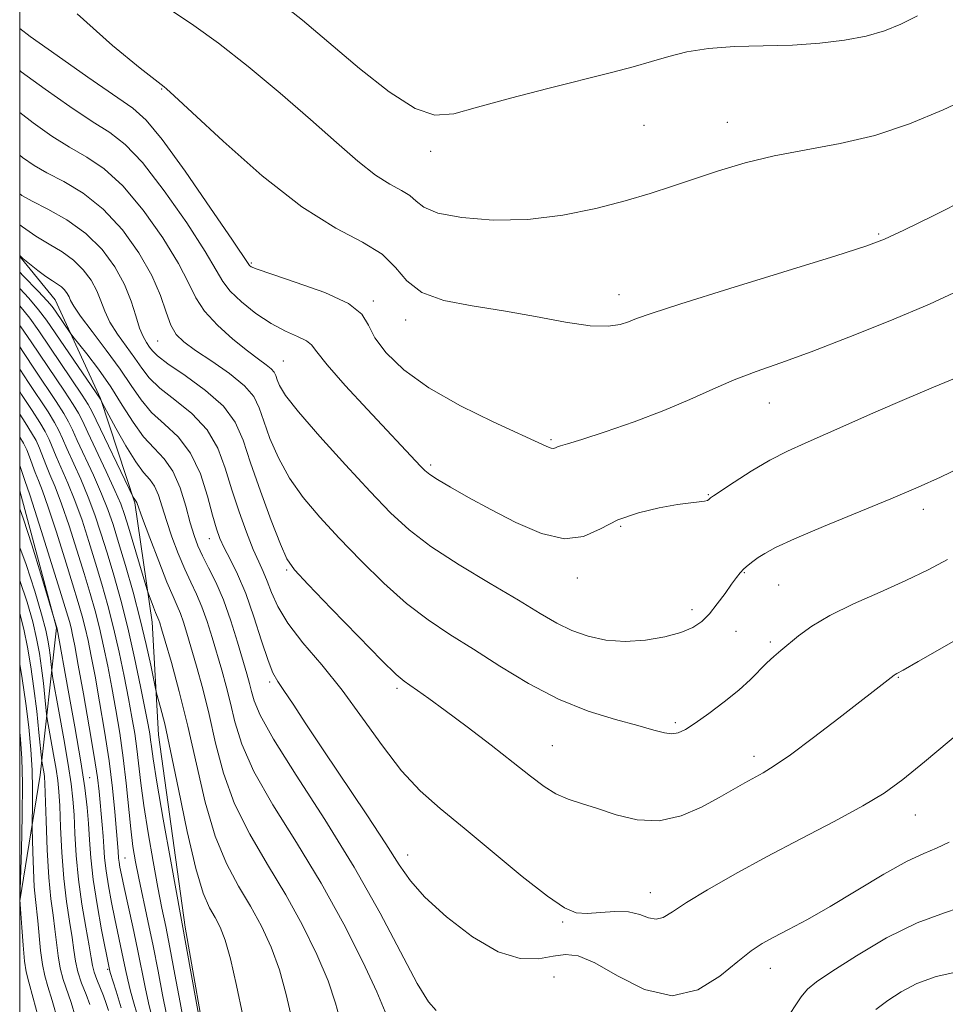
# Model space of a CAD drawing. Extents: x 2134800 to 2137700, y 354800 to 357700.
# Drawn here: x 2135000 to 2135134, y 355851 to 355993 of the extents above; entities that cross this region are included whole.
import ezdxf

# ---------------------------------------------------------------- set-up
doc = ezdxf.new("R2010")
doc.units = 0
doc.header["$MEASUREMENT"] = 0
for name, color, linetype, lineweight in [('32000', 7, 'Continuous', 0), ('DTM HARD BREAKLINE', 7, 'Continuous', 0), ('DTM SPOT ELEVATION', 2, 'Continuous', 13), ('INDEX CONTOUR', 41, 'Continuous', 13), ('INTERMEDIATE CONTOUR', 44, 'Continuous', 0)]:
    doc.layers.add(name, color=color, linetype=linetype, lineweight=lineweight)

msp = doc.modelspace()

# ---------------------------------------------------------------- linework, layer by layer
at = {"layer": '32000', "flags": 128}
msp.add_lwpolyline([(2135000, 355000), (2137500, 355000), (2137500, 357500), (2135000, 357500), (2135000, 355000)], dxfattribs=at)
at = {"layer": 'DTM HARD BREAKLINE'}
for points in [[(2135137.648, 355830.251, 974.015), (2135124.42, 355815.326, 973.385), (2135112.693, 355806.125, 972.965), (2135083.791, 355801.431, 971.425), (2135060.632, 355806.89, 970.795), (2135039.386, 355824.047, 970.375), (2135027.335, 355842.218, 970.235), (2135023.93, 355861.66, 970.305), (2135020.072, 355889.496, 971.145), (2135019.177, 355905.741, 973.385), (2135016.632, 355923.034, 975.835), (2135011.696, 355938.106, 978.075), (2135005.152, 355952.33, 981.015), (2135000, 355958.626, 981.95)], [(2135000, 355865.502, 949.964), (2135002.964, 355883.653, 953.365), (2135005.331, 355904.922, 959.945), (2135000, 355924.731, 960.737)]]:
    msp.add_polyline3d(points, dxfattribs=at)
at = {"layer": 'DTM SPOT ELEVATION'}
for p in [(2135020.52, 355982.81, 995.9), (2135090.3, 355977.58, 999.1), (2135102.36, 355978.01, 998.7), (2135059.44, 355973.8, 999.5), (2135124.21, 355961.88, 996.2), (2135033.52, 355957.68, 994.2), (2135086.68, 355953.08, 996.6), (2135051.17, 355952.19, 994.2), (2135055.83, 355949.42, 995.5), (2135019.95, 355946.41, 987.1), (2135038.11, 355943.49, 990.9), (2135108.43, 355937.42, 993.2), (2135076.84, 355932.13, 994.2), (2135059.43, 355928.49, 992.3), (2135099.61, 355924.19, 992.1), (2135130.67, 355922.09, 989.5), (2135086.91, 355919.62, 991.7), (2135027.42, 355917.81, 981.3), (2135038.6, 355913.31, 985.8), (2135080.66, 355912.14, 991.5), (2135104.82, 355912.92, 989.9), (2135109.77, 355911.13, 989.1), (2135097.24, 355907.59, 990.44), (2135103.62, 355904.45, 989.24), (2135108.58, 355902.92, 988.3), (2135127.08, 355897.77, 985.9), (2135036.15, 355897.13, 981.7), (2135054.57, 355896.19, 985.7), (2135094.84, 355891.23, 988.3), (2135077.04, 355887.89, 986.9), (2135106.19, 355886.37, 986.5), (2135010.11, 355883.28, 960.8), (2135129.54, 355877.89, 983.2), (2135056.13, 355872.1, 982.6), (2135015.22, 355871.66, 964.9), (2135091.23, 355866.69, 984.7), (2135078.51, 355862.42, 983.8), (2135012.73, 355855.6, 959.8), (2135108.57, 355855.74, 981.3), (2135077.3, 355854.49, 980.8)]:
    msp.add_point(p, dxfattribs=at)
at = {"layer": 'INDEX CONTOUR'}
for points in [[(2135037.102, 355995.81, 1000), (2135040.901, 355992.769, 1000), (2135049.162, 355985.799, 1000), (2135053.444, 355982.42, 1000), (2135057.175, 355979.993, 1000), (2135060.064, 355979.022, 1000), (2135062.775, 355979.247, 1000), (2135066.212, 355980.216, 1000), (2135070.963, 355981.52, 1000), (2135076.378, 355982.914, 1000), (2135085.57, 355985.217, 1000), (2135088.75, 355986.04, 1000), (2135091.4, 355986.785, 1000), (2135093.877, 355987.53, 1000), (2135096.505, 355988.204, 1000), (2135099.599, 355988.697, 1000), (2135103.362, 355988.943, 1000), (2135107.54, 355989.051, 1000), (2135111.771, 355989.174, 1000), (2135115.737, 355989.44, 1000), (2135119.316, 355989.873, 1000), (2135122.433, 355990.47, 1000), (2135125.073, 355991.235, 1000), (2135127.459, 355992.193, 1000), (2135129.873, 355993.377, 1000)], [(2135000, 355979.414, 990), (2135001.939, 355977.941, 990), (2135004.667, 355976.03, 990), (2135007.227, 355974.415, 990), (2135009.701, 355972.975, 990), (2135012.22, 355971.28, 990), (2135014.929, 355968.821, 990), (2135017.873, 355965.306, 990), (2135020.704, 355961.306, 990), (2135022.976, 355957.607, 990), (2135024.418, 355954.794, 990), (2135025.461, 355952.636, 990), (2135026.711, 355950.702, 990), (2135028.593, 355948.674, 990), (2135030.82, 355946.69, 990), (2135032.926, 355945.001, 990), (2135034.536, 355943.791, 990), (2135035.653, 355942.972, 990), (2135036.371, 355942.389, 990), (2135036.79, 355941.898, 990), (2135037.037, 355941.397, 990), (2135037.242, 355940.794, 990), (2135037.589, 355939.949, 990), (2135038.469, 355938.527, 990), (2135040.326, 355936.143, 990), (2135043.398, 355932.607, 990), (2135047.113, 355928.511, 990), (2135050.695, 355924.645, 990), (2135053.612, 355921.589, 990), (2135056.312, 355919.087, 990), (2135059.486, 355916.678, 990), (2135063.581, 355914.03, 990), (2135068.061, 355911.336, 990), (2135072.144, 355908.921, 990), (2135075.258, 355907.034, 990), (2135077.67, 355905.62, 990), (2135079.856, 355904.547, 990), (2135082.21, 355903.718, 990), (2135084.791, 355903.168, 990), (2135087.576, 355902.969, 990), (2135090.492, 355903.156, 990), (2135093.284, 355903.636, 990), (2135095.645, 355904.28, 990), (2135097.371, 355905, 990), (2135098.644, 355905.865, 990), (2135099.747, 355906.986, 990), (2135100.891, 355908.408, 990), (2135102.012, 355909.925, 990), (2135102.971, 355911.267, 990), (2135103.679, 355912.236, 990), (2135104.226, 355912.914, 990), (2135104.745, 355913.452, 990), (2135105.348, 355913.978, 990), (2135106.045, 355914.522, 990), (2135106.825, 355915.088, 990), (2135107.766, 355915.711, 990), (2135109.324, 355916.552, 990), (2135112.048, 355917.802, 990), (2135116.24, 355919.567, 990), (2135126.014, 355923.582, 990), (2135129.946, 355925.26, 990), (2135133.194, 355926.732, 990), (2135136.174, 355928.177, 990)], [(2135000, 355956.361, 980), (2135000.514, 355955.836, 980), (2135002.689, 355953.597, 980), (2135003.994, 355952.203, 980), (2135004.678, 355951.385, 980), (2135005.163, 355950.696, 980), (2135007.321, 355947.558, 980), (2135007.694, 355947.07, 980), (2135009.715, 355944.529, 980), (2135011.398, 355942.312, 980), (2135013.183, 355939.767, 980), (2135014.845, 355937.143, 980), (2135016.396, 355934.664, 980), (2135017.91, 355932.546, 980), (2135019.429, 355930.897, 980), (2135020.882, 355929.389, 980), (2135022.165, 355927.581, 980), (2135023.205, 355925.188, 980), (2135024.025, 355922.541, 980), (2135024.675, 355920.121, 980), (2135025.219, 355918.277, 980), (2135025.766, 355916.803, 980), (2135026.441, 355915.356, 980), (2135027.329, 355913.64, 980), (2135028.371, 355911.536, 980), (2135029.475, 355908.969, 980), (2135030.548, 355905.956, 980), (2135031.514, 355902.878, 980), (2135032.86, 355898.277, 980), (2135033.247, 355896.893, 980), (2135033.541, 355895.722, 980), (2135033.898, 355894.383, 980), (2135034.773, 355892.303, 980), (2135036.698, 355888.858, 980), (2135039.993, 355883.656, 980), (2135044.133, 355877.231, 980), (2135048.384, 355870.343, 980), (2135052.124, 355863.719, 980), (2135057.507, 355853.546, 980), (2135059.103, 355850.904, 980), (2135060.245, 355849.653, 980)], [(2135000, 355942.338, 970), (2135001.257, 355940.427, 970), (2135004.096, 355936.142, 970), (2135005.043, 355934.623, 970), (2135005.669, 355933.447, 970), (2135006.173, 355932.316, 970), (2135006.799, 355930.87, 970), (2135008.823, 355926.425, 970), (2135009.925, 355923.837, 970), (2135010.886, 355921.276, 970), (2135011.758, 355918.649, 970), (2135012.637, 355915.793, 970), (2135013.595, 355912.57, 970), (2135014.61, 355908.951, 970), (2135015.634, 355904.932, 970), (2135016.616, 355900.611, 970), (2135017.483, 355896.474, 970), (2135018.153, 355893.106, 970), (2135018.577, 355890.918, 970), (2135018.81, 355889.623, 970), (2135018.937, 355888.755, 970), (2135019.056, 355887.799, 970), (2135019.31, 355886.027, 970), (2135019.856, 355882.656, 970), (2135020.776, 355877.311, 970), (2135021.843, 355871.241, 970), (2135027.101, 355842.187, 970)], [(2135000, 355922.145, 960), (2135000.535, 355920.665, 960), (2135001.735, 355916.932, 960), (2135003.039, 355912.685, 960), (2135005.406, 355904.819, 960), (2135007.025, 355895.944, 960), (2135007.979, 355890.614, 960), (2135008.836, 355885.594, 960), (2135009.413, 355881.802, 960), (2135009.748, 355879, 960), (2135009.937, 355876.663, 960), (2135010.077, 355874.317, 960), (2135010.271, 355871.697, 960), (2135010.625, 355868.591, 960), (2135011.196, 355864.939, 960), (2135011.853, 355861.298, 960), (2135012.978, 355855.554, 960), (2135013.106, 355855.109, 960), (2135013.95, 355852.412, 960), (2135014.678, 355850.018, 960)], [(2135000, 355889.88, 950), (2135000.126, 355888.876, 950), (2135000.327, 355886.076, 950), (2135000.401, 355882.473, 950), (2135000.355, 355877.77, 950), (2135000.241, 355872.838, 950), (2135000.032, 355865.665, 950), (2135000.305, 355861.639, 950), (2135000.497, 355859.073, 950), (2135000.708, 355856.784, 950), (2135000.938, 355855.205, 950), (2135001.301, 355853.708, 950), (2135001.942, 355851.395, 950), (2135002.941, 355847.656, 950)], [(2135110.649, 355848.034, 980), (2135113.049, 355851.603, 980), (2135113.965, 355852.736, 980), (2135115.231, 355853.794, 980), (2135117.453, 355855.294, 980), (2135121.009, 355857.557, 980), (2135125.376, 355860.119, 980), (2135129.801, 355862.322, 980), (2135133.768, 355863.767, 980), (2135137.703, 355865.099, 980)]]:
    msp.add_polyline3d(points, dxfattribs=at)
at = {"layer": 'INTERMEDIATE CONTOUR'}
for points in [[(2135008.316, 355993.696, 996), (2135013.404, 355989.134, 996), (2135017.431, 355985.857, 996), (2135020.911, 355983.126, 996), (2135021.241, 355982.848, 996), (2135022.338, 355981.843, 996), (2135024.929, 355979.432, 996), (2135029.439, 355975.262, 996), (2135035.091, 355970.286, 996), (2135040.812, 355965.785, 996), (2135045.703, 355962.704, 996), (2135049.576, 355960.665, 996), (2135052.42, 355958.957, 996), (2135054.354, 355957.041, 996), (2135056.012, 355955.081, 996), (2135058.159, 355953.414, 996), (2135061.366, 355952.275, 996), (2135065.438, 355951.488, 996), (2135069.985, 355950.774, 996), (2135074.618, 355949.94, 996), (2135078.933, 355949.14, 996), (2135082.523, 355948.614, 996), (2135085.099, 355948.531, 996), (2135086.844, 355948.78, 996), (2135088.059, 355949.178, 996), (2135089.195, 355949.631, 996), (2135091.308, 355950.389, 996), (2135095.606, 355951.791, 996), (2135102.716, 355954.007, 996), (2135118.027, 355958.719, 996), (2135122.362, 355960.098, 996), (2135125.055, 355961.117, 996), (2135127.884, 355962.434, 996), (2135132.131, 355964.506, 996), (2135137.083, 355966.978, 996)], [(2135022.121, 355994.058, 998), (2135025.196, 355992.002, 998), (2135028.74, 355989.452, 998), (2135033.022, 355986.073, 998), (2135037.65, 355982.216, 998), (2135042.063, 355978.401, 998), (2135045.816, 355975.075, 998), (2135048.909, 355972.375, 998), (2135051.457, 355970.365, 998), (2135053.553, 355969.045, 998), (2135055.212, 355968.171, 998), (2135056.431, 355967.439, 998), (2135057.32, 355966.611, 998), (2135058.446, 355965.729, 998), (2135060.496, 355964.899, 998), (2135063.946, 355964.237, 998), (2135068.458, 355963.878, 998), (2135073.485, 355963.965, 998), (2135078.534, 355964.578, 998), (2135083.313, 355965.553, 998), (2135087.582, 355966.664, 998), (2135091.201, 355967.732, 998), (2135094.427, 355968.772, 998), (2135097.62, 355969.849, 998), (2135101.083, 355970.996, 998), (2135104.908, 355972.137, 998), (2135109.132, 355973.164, 998), (2135113.761, 355974.031, 998), (2135118.669, 355974.933, 998), (2135123.701, 355976.124, 998), (2135128.708, 355977.787, 998), (2135133.569, 355979.808, 998), (2135138.168, 355981.999, 998)], [(2135000, 355991.562, 994), (2135001.496, 355990.43, 994), (2135005.409, 355987.646, 994), (2135009.875, 355984.517, 994), (2135016.378, 355980.052, 994), (2135018.314, 355978.343, 994), (2135020.602, 355975.543, 994), (2135023.918, 355970.942, 994), (2135027.606, 355965.622, 994), (2135030.676, 355961.113, 994), (2135033.24, 355957.311, 994), (2135033.486, 355957.138, 994), (2135034.368, 355956.771, 994), (2135036.451, 355956.051, 994), (2135040.007, 355954.879, 994), (2135044.115, 355953.402, 994), (2135047.561, 355951.826, 994), (2135049.483, 355950.296, 994), (2135050.441, 355948.702, 994), (2135051.35, 355946.87, 994), (2135052.987, 355944.678, 994), (2135055.572, 355942.213, 994), (2135059.188, 355939.612, 994), (2135063.748, 355937.031, 994), (2135068.48, 355934.702, 994), (2135076.244, 355931.135, 994), (2135076.857, 355930.912, 994), (2135077.224, 355930.886, 994), (2135077.503, 355930.967, 994), (2135077.786, 355931.09, 994), (2135078.226, 355931.229, 994), (2135079.24, 355931.526, 994), (2135081.305, 355932.169, 994), (2135084.699, 355933.279, 994), (2135088.893, 355934.731, 994), (2135093.154, 355936.338, 994), (2135096.91, 355937.934, 994), (2135100.23, 355939.438, 994), (2135103.34, 355940.792, 994), (2135106.497, 355941.991, 994), (2135110.077, 355943.251, 994), (2135114.483, 355944.841, 994), (2135119.928, 355946.936, 994), (2135125.867, 355949.336, 994), (2135131.566, 355951.749, 994), (2135136.466, 355953.967, 994)], [(2135000, 355985.497, 992), (2135000.236, 355985.312, 992), (2135003.674, 355982.793, 992), (2135007.271, 355980.273, 992), (2135010.505, 355978.123, 992), (2135013.039, 355976.513, 992), (2135015.267, 355974.811, 992), (2135017.765, 355972.182, 992), (2135020.895, 355968.124, 992), (2135024.155, 355963.464, 992), (2135026.826, 355959.36, 992), (2135028.423, 355956.662, 992), (2135029.399, 355954.983, 992), (2135030.438, 355953.626, 992), (2135032.061, 355952.058, 992), (2135034.132, 355950.393, 992), (2135036.35, 355948.91, 992), (2135038.436, 355947.816, 992), (2135040.197, 355947.043, 992), (2135041.463, 355946.448, 992), (2135042.206, 355945.841, 992), (2135042.973, 355944.825, 992), (2135044.452, 355942.954, 992), (2135047.087, 355939.985, 992), (2135050.328, 355936.492, 992), (2135057.991, 355928.314, 992), (2135058.62, 355927.665, 992), (2135059.312, 355927.105, 992), (2135060.449, 355926.373, 992), (2135062.331, 355925.264, 992), (2135064.926, 355923.798, 992), (2135068.121, 355922.05, 992), (2135071.753, 355920.168, 992), (2135075.456, 355918.585, 992), (2135078.817, 355917.808, 992), (2135081.563, 355918.163, 992), (2135083.989, 355919.269, 992), (2135086.532, 355920.562, 992), (2135089.478, 355921.587, 992), (2135092.508, 355922.297, 992), (2135095.151, 355922.75, 992), (2135097.049, 355923.009, 992), (2135098.278, 355923.149, 992), (2135099.025, 355923.248, 992), (2135099.461, 355923.367, 992), (2135099.69, 355923.497, 992), (2135099.921, 355923.719, 992), (2135100.346, 355924.018, 992), (2135103.327, 355926.016, 992), (2135105.817, 355927.611, 992), (2135108.48, 355929.184, 992), (2135111.027, 355930.49, 992), (2135113.618, 355931.659, 992), (2135116.524, 355932.916, 992), (2135123.806, 355936.144, 992), (2135127.949, 355937.951, 992), (2135132.185, 355939.738, 992), (2135139.519, 355942.787, 992)], [(2135000, 355973.237, 988), (2135000.399, 355972.923, 988), (2135002.087, 355971.765, 988), (2135003.948, 355970.707, 988), (2135006.362, 355969.437, 988), (2135009.173, 355967.749, 988), (2135012.092, 355965.46, 988), (2135014.85, 355962.488, 988), (2135017.252, 355959.148, 988), (2135019.126, 355955.855, 988), (2135020.371, 355952.959, 988), (2135021.188, 355950.563, 988), (2135021.852, 355948.706, 988), (2135022.628, 355947.364, 988), (2135023.75, 355946.257, 988), (2135025.442, 355945.044, 988), (2135027.791, 355943.478, 988), (2135030.343, 355941.699, 988), (2135032.506, 355939.943, 988), (2135033.858, 355938.36, 988), (2135034.653, 355936.744, 988), (2135035.315, 355934.802, 988), (2135036.202, 355932.332, 988), (2135037.421, 355929.504, 988), (2135039.014, 355926.583, 988), (2135041.015, 355923.758, 988), (2135043.418, 355920.93, 988), (2135046.209, 355917.928, 988), (2135049.341, 355914.664, 988), (2135052.65, 355911.394, 988), (2135055.937, 355908.458, 988), (2135059.078, 355906.078, 988), (2135062.234, 355904.004, 988), (2135065.639, 355901.866, 988), (2135069.461, 355899.416, 988), (2135073.609, 355896.886, 988), (2135077.927, 355894.631, 988), (2135082.226, 355892.921, 988), (2135086.179, 355891.699, 988), (2135089.425, 355890.822, 988), (2135091.714, 355890.178, 988), (2135093.243, 355889.766, 988), (2135094.319, 355889.612, 988), (2135095.241, 355889.752, 988), (2135096.282, 355890.252, 988), (2135097.708, 355891.189, 988), (2135099.676, 355892.585, 988), (2135101.906, 355894.251, 988), (2135104.008, 355895.942, 988), (2135105.682, 355897.458, 988), (2135108.067, 355899.865, 988), (2135109.064, 355900.792, 988), (2135110.089, 355901.666, 988), (2135112.66, 355903.81, 988), (2135114.55, 355905.188, 988), (2135117.158, 355906.73, 988), (2135120.594, 355908.394, 988), (2135124.446, 355910.1, 988), (2135128.172, 355911.764, 988), (2135131.369, 355913.324, 988), (2135134.186, 355914.823, 988)], [(2135000, 355967.652, 986), (2135000.31, 355967.425, 986), (2135001.809, 355966.597, 986), (2135004.081, 355965.442, 986), (2135006.829, 355963.893, 986), (2135009.575, 355961.949, 986), (2135011.918, 355959.643, 986), (2135013.785, 355957.124, 986), (2135015.181, 355954.571, 986), (2135016.138, 355952.156, 986), (2135016.797, 355950.016, 986), (2135017.32, 355948.279, 986), (2135017.839, 355947.028, 986), (2135018.341, 355946.162, 986), (2135018.779, 355945.533, 986), (2135019.189, 355944.977, 986), (2135019.927, 355944.259, 986), (2135021.429, 355943.124, 986), (2135023.931, 355941.405, 986), (2135026.866, 355939.271, 986), (2135029.463, 355936.976, 986), (2135031.169, 355934.668, 986), (2135032.299, 355932.073, 986), (2135033.387, 355928.81, 986), (2135034.814, 355924.714, 986), (2135036.372, 355920.481, 986), (2135037.703, 355917.022, 986), (2135038.633, 355914.909, 986), (2135039.724, 355913.349, 986), (2135041.723, 355911.21, 986), (2135045.071, 355907.739, 986), (2135048.987, 355903.7, 986), (2135052.387, 355900.237, 986), (2135054.474, 355898.194, 986), (2135055.609, 355897.213, 986), (2135056.443, 355896.639, 986), (2135057.548, 355895.896, 986), (2135059.19, 355894.74, 986), (2135061.555, 355893.01, 986), (2135064.704, 355890.645, 986), (2135068.177, 355887.989, 986), (2135071.385, 355885.492, 986), (2135073.889, 355883.508, 986), (2135075.847, 355882.031, 986), (2135077.563, 355880.964, 986), (2135079.315, 355880.194, 986), (2135081.269, 355879.543, 986), (2135083.563, 355878.819, 986), (2135086.286, 355877.933, 986), (2135089.321, 355877.204, 986), (2135092.502, 355877.055, 986), (2135095.66, 355877.763, 986), (2135098.614, 355879.035, 986), (2135101.182, 355880.432, 986), (2135104.873, 355882.524, 986), (2135107.534, 355883.992, 986), (2135109.14, 355884.977, 986), (2135111.488, 355886.606, 986), (2135114.804, 355889.077, 986), (2135118.489, 355891.903, 986), (2135126.467, 355898.111, 986), (2135126.608, 355898.197, 986), (2135126.876, 355898.336, 986), (2135127.795, 355898.838, 986), (2135129.967, 355900.059, 986), (2135144.329, 355908.258, 986)], [(2135000, 355963.207, 984), (2135000.41, 355962.886, 984), (2135002.329, 355961.55, 984), (2135004.267, 355960.382, 984), (2135006.126, 355959.279, 984), (2135007.8, 355958.09, 984), (2135009.203, 355956.709, 984), (2135010.321, 355955.201, 984), (2135011.157, 355953.672, 984), (2135011.754, 355952.197, 984), (2135012.308, 355950.716, 984), (2135013.056, 355949.134, 984), (2135014.153, 355947.397, 984), (2135016.651, 355943.939, 984), (2135017.663, 355942.463, 984), (2135018.74, 355941.072, 984), (2135020.256, 355939.598, 984), (2135022.433, 355937.893, 984), (2135024.89, 355935.899, 984), (2135027.092, 355933.582, 984), (2135028.651, 355930.927, 984), (2135029.741, 355928.001, 984), (2135030.684, 355924.893, 984), (2135031.724, 355921.727, 984), (2135032.803, 355918.759, 984), (2135033.787, 355916.281, 984), (2135034.579, 355914.472, 984), (2135035.224, 355913.068, 984), (2135035.798, 355911.694, 984), (2135036.414, 355910.035, 984), (2135037.314, 355908.011, 984), (2135038.77, 355905.605, 984), (2135040.963, 355902.798, 984), (2135043.689, 355899.576, 984), (2135046.653, 355895.924, 984), (2135049.603, 355891.904, 984), (2135052.47, 355887.88, 984), (2135055.23, 355884.291, 984), (2135057.921, 355881.409, 984), (2135060.82, 355878.835, 984), (2135064.265, 355876.001, 984), (2135072.685, 355869.026, 984), (2135076.323, 355866.144, 984), (2135078.797, 355864.46, 984), (2135080.506, 355863.768, 984), (2135082.082, 355863.673, 984), (2135083.998, 355863.814, 984), (2135086.098, 355863.955, 984), (2135088.073, 355863.895, 984), (2135089.68, 355863.517, 984), (2135090.965, 355863.053, 984), (2135092.042, 355862.821, 984), (2135093.074, 355863.084, 984), (2135094.412, 355863.889, 984), (2135096.453, 355865.231, 984), (2135099.492, 355867.081, 984), (2135103.415, 355869.325, 984), (2135108.003, 355871.826, 984), (2135112.976, 355874.438, 984), (2135117.816, 355876.965, 984), (2135121.944, 355879.201, 984), (2135125.026, 355881.07, 984), (2135127.706, 355883.01, 984), (2135130.87, 355885.588, 984), (2135139.773, 355893.03, 984)], [(2135000, 355958.74, 982), (2135000.472, 355958.346, 982), (2135001.425, 355957.565, 982), (2135002.617, 355956.613, 982), (2135003.788, 355955.729, 982), (2135004.732, 355955.093, 982), (2135005.457, 355954.636, 982), (2135006.026, 355954.231, 982), (2135006.489, 355953.775, 982), (2135006.858, 355953.277, 982), (2135007.134, 355952.773, 982), (2135007.369, 355952.239, 982), (2135007.819, 355951.416, 982), (2135008.791, 355949.989, 982), (2135010.467, 355947.767, 982), (2135012.526, 355945.07, 982), (2135014.523, 355942.345, 982), (2135016.137, 355939.949, 982), (2135017.554, 355937.886, 982), (2135019.083, 355936.072, 982), (2135020.935, 355934.38, 982), (2135022.913, 355932.528, 982), (2135024.722, 355930.188, 982), (2135026.129, 355927.194, 982), (2135027.158, 355923.997, 982), (2135027.896, 355921.208, 982), (2135028.445, 355919.255, 982), (2135028.953, 355917.849, 982), (2135029.582, 355916.519, 982), (2135030.451, 355914.856, 982), (2135031.514, 355912.686, 982), (2135032.685, 355909.899, 982), (2135033.873, 355906.513, 982), (2135034.984, 355903.064, 982), (2135035.917, 355900.218, 982), (2135036.633, 355898.417, 982), (2135037.317, 355897.202, 982), (2135038.211, 355895.89, 982), (2135039.532, 355893.9, 982), (2135041.395, 355891.06, 982), (2135043.888, 355887.299, 982), (2135050.209, 355877.897, 982), (2135052.961, 355873.716, 982), (2135054.876, 355870.699, 982), (2135056.5, 355868.376, 982), (2135058.606, 355866.025, 982), (2135061.732, 355863.167, 982), (2135065.479, 355860.286, 982), (2135069.209, 355858.11, 982), (2135072.406, 355857.158, 982), (2135075.028, 355857.119, 982), (2135077.152, 355857.476, 982), (2135078.923, 355857.738, 982), (2135080.765, 355857.538, 982), (2135083.171, 355856.538, 982), (2135086.473, 355854.638, 982), (2135090.361, 355852.686, 982), (2135094.363, 355851.767, 982), (2135098.065, 355852.62, 982), (2135101.275, 355854.605, 982), (2135103.858, 355856.739, 982), (2135105.774, 355858.259, 982), (2135107.361, 355859.301, 982), (2135109.049, 355860.225, 982), (2135111.204, 355861.345, 982), (2135113.924, 355862.8, 982), (2135117.243, 355864.682, 982), (2135124.983, 355869.33, 982), (2135128.332, 355871.222, 982), (2135130.743, 355872.352, 982), (2135132.589, 355873.09, 982), (2135134.434, 355873.983, 982)], [(2135000, 355953.972, 978), (2135001.304, 355952.582, 978), (2135002.739, 355950.916, 978), (2135003.862, 355949.41, 978), (2135011.68, 355937.977, 978), (2135011.884, 355937.561, 978), (2135013.913, 355933.798, 978), (2135015.354, 355931.243, 978), (2135016.776, 355928.947, 978), (2135017.932, 355927.408, 978), (2135018.822, 355926.373, 978), (2135019.508, 355925.398, 978), (2135020.064, 355924.114, 978), (2135020.596, 355922.456, 978), (2135021.221, 355920.435, 978), (2135022.021, 355918.103, 978), (2135022.936, 355915.683, 978), (2135023.873, 355913.439, 978), (2135024.754, 355911.545, 978), (2135025.578, 355909.821, 978), (2135026.361, 355907.993, 978), (2135027.118, 355905.864, 978), (2135027.849, 355903.525, 978), (2135029.221, 355898.832, 978), (2135029.861, 355896.515, 978), (2135030.473, 355894.065, 978), (2135031.121, 355891.339, 978), (2135032.13, 355888.122, 978), (2135033.888, 355884.183, 978), (2135036.636, 355879.377, 978), (2135040.034, 355873.9, 978), (2135043.592, 355868.034, 978), (2135046.871, 355862.112, 978), (2135049.623, 355856.677, 978), (2135051.65, 355852.32, 978), (2135052.836, 355849.452, 978)], [(2135000, 355951.468, 976), (2135001.449, 355949.679, 976), (2135002.762, 355947.847, 976), (2135009.06, 355938.557, 976), (2135009.903, 355937.245, 976), (2135010.487, 355936.161, 976), (2135016.425, 355923.854, 976), (2135016.643, 355923.485, 976), (2135016.851, 355923.214, 976), (2135016.923, 355923.039, 976), (2135017.766, 355920.749, 976), (2135018.823, 355917.93, 976), (2135020.106, 355914.563, 976), (2135021.305, 355911.521, 976), (2135022.179, 355909.45, 976), (2135022.784, 355908.105, 976), (2135023.248, 355907.017, 976), (2135023.688, 355905.772, 976), (2135024.183, 355904.173, 976), (2135025.581, 355899.386, 976), (2135026.475, 355896.136, 976), (2135027.404, 355892.408, 976), (2135028.344, 355888.294, 976), (2135029.486, 355883.941, 976), (2135031.077, 355879.509, 976), (2135033.268, 355875.122, 976), (2135035.84, 355870.762, 976), (2135038.482, 355866.377, 976), (2135040.914, 355861.964, 976), (2135042.992, 355857.723, 976), (2135044.603, 355853.907, 976), (2135045.686, 355850.709, 976), (2135046.393, 355848.091, 976)], [(2135000, 355948.65, 974), (2135000.159, 355948.443, 974), (2135001.662, 355946.283, 974), (2135006.46, 355939.151, 974), (2135007.721, 355937.246, 974), (2135008.494, 355935.974, 974), (2135009.067, 355934.842, 974), (2135009.836, 355933.189, 974), (2135012.511, 355927.547, 974), (2135013.786, 355924.811, 974), (2135014.62, 355922.887, 974), (2135015.181, 355921.344, 974), (2135015.743, 355919.515, 974), (2135018.387, 355910.597, 974), (2135018.582, 355909.981, 974), (2135019.352, 355907.932, 974), (2135019.658, 355907.152, 974), (2135020.134, 355906.041, 974), (2135020.258, 355905.679, 974), (2135020.517, 355904.82, 974), (2135021.048, 355903.016, 974), (2135021.941, 355899.941, 974), (2135023.089, 355895.758, 974), (2135024.335, 355890.752, 974), (2135025.566, 355885.25, 974), (2135026.843, 355879.76, 974), (2135028.266, 355874.834, 974), (2135029.899, 355870.866, 974), (2135031.646, 355867.625, 974), (2135033.371, 355864.721, 974), (2135034.957, 355861.815, 974), (2135036.361, 355858.769, 974), (2135037.556, 355855.494, 974), (2135038.537, 355851.967, 974), (2135039.376, 355848.427, 974)], [(2135000, 355945.545, 972), (2135000.562, 355944.72, 972), (2135002.229, 355942.203, 972), (2135005.278, 355937.646, 972), (2135006.382, 355935.934, 972), (2135007.082, 355934.711, 972), (2135007.62, 355933.579, 972), (2135008.317, 355932.029, 972), (2135010.667, 355926.986, 972), (2135011.855, 355924.324, 972), (2135012.757, 355922.068, 972), (2135013.501, 355919.89, 972), (2135014.296, 355917.295, 972), (2135015.291, 355913.941, 972), (2135016.391, 355910.092, 972), (2135017.439, 355906.164, 972), (2135018.306, 355902.549, 972), (2135018.961, 355899.527, 972), (2135019.643, 355896.154, 972), (2135019.799, 355895.482, 972), (2135020.376, 355893.452, 972), (2135020.971, 355891.072, 972), (2135021.829, 355887.182, 972), (2135022.956, 355881.639, 972), (2135024.22, 355875.509, 972), (2135025.456, 355870.16, 972), (2135026.531, 355866.611, 972), (2135027.452, 355864.487, 972), (2135028.261, 355863.064, 972), (2135029.001, 355861.666, 972), (2135029.73, 355859.815, 972), (2135030.509, 355857.081, 972), (2135031.38, 355853.242, 972), (2135032.298, 355848.91, 972)], [(2135000, 355939.086, 968), (2135000.284, 355938.651, 968), (2135001.799, 355936.354, 968), (2135002.914, 355934.637, 968), (2135003.704, 355933.311, 968), (2135004.256, 355932.184, 968), (2135005.28, 355929.71, 968), (2135006.979, 355925.864, 968), (2135007.994, 355923.349, 968), (2135009.015, 355920.484, 968), (2135010.016, 355917.408, 968), (2135010.978, 355914.29, 968), (2135011.89, 355911.244, 968), (2135012.757, 355908.174, 968), (2135013.585, 355904.93, 968), (2135014.377, 355901.441, 968), (2135015.104, 355897.936, 968), (2135015.734, 355894.722, 968), (2135016.241, 355892.013, 968), (2135016.64, 355889.67, 968), (2135016.956, 355887.461, 968), (2135017.529, 355882.502, 968), (2135017.962, 355879.264, 968), (2135018.582, 355875.336, 968), (2135019.3, 355871.186, 968), (2135019.994, 355867.424, 968), (2135020.578, 355864.444, 968), (2135021.118, 355861.774, 968), (2135021.719, 355858.722, 968), (2135022.443, 355854.855, 968), (2135023.196, 355850.777, 968), (2135023.841, 355847.347, 968)], [(2135000, 355935.823, 966), (2135000.777, 355934.635, 966), (2135001.733, 355933.133, 966), (2135002.365, 355932, 966), (2135002.844, 355930.921, 966), (2135003.762, 355928.55, 966), (2135004.372, 355927.122, 966), (2135005.135, 355925.303, 966), (2135006.063, 355922.862, 966), (2135007.144, 355919.691, 966), (2135008.273, 355916.167, 966), (2135009.319, 355912.788, 966), (2135010.186, 355909.918, 966), (2135010.903, 355907.397, 966), (2135011.536, 355904.928, 966), (2135012.137, 355902.272, 966), (2135012.726, 355899.399, 966), (2135013.315, 355896.337, 966), (2135013.905, 355893.108, 966), (2135014.47, 355889.718, 966), (2135014.974, 355886.167, 966), (2135015.394, 355882.506, 966), (2135016.068, 355875.873, 966), (2135016.388, 355873.361, 966), (2135016.757, 355871.13, 966), (2135017.231, 355868.746, 966), (2135018.553, 355862.573, 966), (2135019.293, 355858.997, 966), (2135020.009, 355855.332, 966), (2135020.665, 355851.898, 966), (2135021.233, 355849.043, 966)], [(2135000, 355932.52, 964), (2135000.551, 355931.628, 964), (2135001.026, 355930.688, 964), (2135001.431, 355929.657, 964), (2135002.243, 355927.391, 964), (2135002.698, 355926.255, 964), (2135003.291, 355924.741, 964), (2135004.132, 355922.375, 964), (2135005.273, 355918.899, 964), (2135006.53, 355914.926, 964), (2135007.66, 355911.285, 964), (2135008.481, 355908.593, 964), (2135009.05, 355906.62, 964), (2135009.486, 355904.926, 964), (2135009.897, 355903.102, 964), (2135010.348, 355900.862, 964), (2135010.895, 355897.953, 964), (2135011.567, 355894.235, 964), (2135012.279, 355890.018, 964), (2135012.922, 355885.726, 964), (2135013.409, 355881.752, 964), (2135013.749, 355878.357, 964), (2135014.243, 355872.647, 964), (2135014.311, 355871.669, 964), (2135014.376, 355871.096, 964), (2135014.496, 355870.359, 964), (2135014.72, 355869.228, 964), (2135015.106, 355867.436, 964), (2135016.36, 355861.72, 964), (2135017.037, 355858.522, 964), (2135018.14, 355852.991, 964), (2135018.625, 355850.739, 964), (2135019.12, 355848.775, 964)], [(2135000, 355928.45, 962), (2135000.019, 355928.394, 962), (2135000.724, 355926.231, 962), (2135001.447, 355924.18, 962), (2135002.202, 355921.888, 962), (2135003.403, 355918.107, 962), (2135006.002, 355909.782, 962), (2135006.776, 355907.267, 962), (2135007.197, 355905.843, 962), (2135007.437, 355904.924, 962), (2135007.657, 355903.932, 962), (2135007.97, 355902.325, 962), (2135008.476, 355899.569, 962), (2135009.225, 355895.4, 962), (2135010.063, 355890.628, 962), (2135010.784, 355886.329, 962), (2135011.237, 355883.31, 962), (2135011.484, 355881.286, 962), (2135011.942, 355876.452, 962), (2135012.071, 355874.841, 962), (2135012.169, 355873.298, 962), (2135012.29, 355871.69, 962), (2135012.5, 355869.843, 962), (2135012.846, 355867.649, 962), (2135013.287, 355865.263, 962), (2135013.759, 355862.907, 962), (2135014.986, 355857.13, 962), (2135015.301, 355855.57, 962), (2135015.623, 355854.05, 962), (2135016.017, 355852.435, 962), (2135016.54, 355850.571, 962), (2135017.217, 355848.228, 962)], [(2135000, 355916.57, 958), (2135000.939, 355914.103, 958), (2135002.192, 355910.24, 958), (2135003.168, 355906.9, 958), (2135003.771, 355904.622, 958), (2135004.091, 355903.158, 958), (2135004.261, 355902.06, 958), (2135004.391, 355900.984, 958), (2135004.631, 355898.716, 958), (2135004.767, 355897.906, 958), (2135005.684, 355892.878, 958), (2135006.392, 355888.923, 958), (2135007.033, 355885.192, 958), (2135007.46, 355882.383, 958), (2135007.709, 355880.16, 958), (2135007.86, 355877.929, 958), (2135007.992, 355875.218, 958), (2135008.182, 355872.053, 958), (2135008.507, 355868.584, 958), (2135009.008, 355865.005, 958), (2135009.572, 355861.676, 958), (2135010.053, 355859.002, 958), (2135010.349, 355857.249, 958), (2135010.55, 355856.123, 958), (2135010.793, 355855.191, 958), (2135011.177, 355854.114, 958), (2135012.118, 355851.745, 958), (2135012.514, 355850.669, 958), (2135012.849, 355849.648, 958)], [(2135000, 355911.777, 956), (2135001.089, 355908.647, 956), (2135001.879, 355905.814, 956), (2135002.445, 355903.389, 956), (2135002.85, 355901.228, 956), (2135003.16, 355899.117, 956), (2135003.424, 355896.935, 956), (2135003.641, 355894.912, 956), (2135003.887, 355892.472, 956), (2135003.986, 355891.788, 956), (2135004.913, 355886.649, 956), (2135005.277, 355884.528, 956), (2135005.521, 355882.886, 956), (2135005.672, 355881.31, 956), (2135005.784, 355879.194, 956), (2135005.907, 355876.123, 956), (2135006.085, 355872.45, 956), (2135006.363, 355868.717, 956), (2135006.759, 355865.379, 956), (2135007.197, 355862.536, 956), (2135007.579, 355860.197, 956), (2135007.843, 355858.333, 956), (2135008.083, 355856.753, 956), (2135008.429, 355855.226, 956), (2135008.965, 355853.59, 956), (2135009.593, 355851.952, 956), (2135010.17, 355850.486, 956)], [(2135000, 355907.072, 954), (2135000.021, 355907.008, 954), (2135000.591, 355904.728, 954), (2135001.118, 355902.156, 954), (2135001.61, 355899.298, 954), (2135002.059, 355896.175, 954), (2135002.457, 355892.886, 954), (2135002.784, 355889.838, 954), (2135003.205, 355885.669, 954), (2135003.521, 355883.864, 954), (2135003.583, 355883.39, 954), (2135003.636, 355882.461, 954), (2135003.821, 355877.029, 954), (2135003.989, 355872.847, 954), (2135004.219, 355868.849, 954), (2135004.51, 355865.754, 954), (2135004.822, 355863.397, 954), (2135005.105, 355861.393, 954), (2135005.555, 355857.526, 954), (2135005.855, 355855.745, 954), (2135006.289, 355854.128, 954), (2135007.427, 355850.789, 954), (2135008.05, 355848.696, 954)], [(2135000, 355899.684, 952), (2135000.346, 355897.604, 952), (2135000.88, 355894.029, 952), (2135001.313, 355890.59, 952), (2135001.624, 355887.366, 952), (2135001.808, 355884.362, 952), (2135001.871, 355881.619, 952), (2135001.855, 355879.31, 952), (2135001.788, 355876.684, 952), (2135001.791, 355875.92, 952), (2135001.891, 355872.575, 952), (2135001.989, 355869.974, 952), (2135002.118, 355867.531, 952), (2135002.274, 355865.699, 952), (2135002.631, 355862.588, 952), (2135003.026, 355858.299, 952), (2135003.282, 355856.265, 952), (2135003.614, 355854.667, 952), (2135004.065, 355853.122, 952), (2135004.685, 355851.092, 952), (2135005.495, 355848.176, 952)], [(2135123.839, 355849.77, 978), (2135125.544, 355851.066, 978), (2135127.477, 355852.343, 978), (2135129.778, 355853.554, 978), (2135132.568, 355854.562, 978), (2135135.847, 355855.259, 978)]]:
    msp.add_polyline3d(points, dxfattribs=at)

doc.saveas('drawing.dxf')
